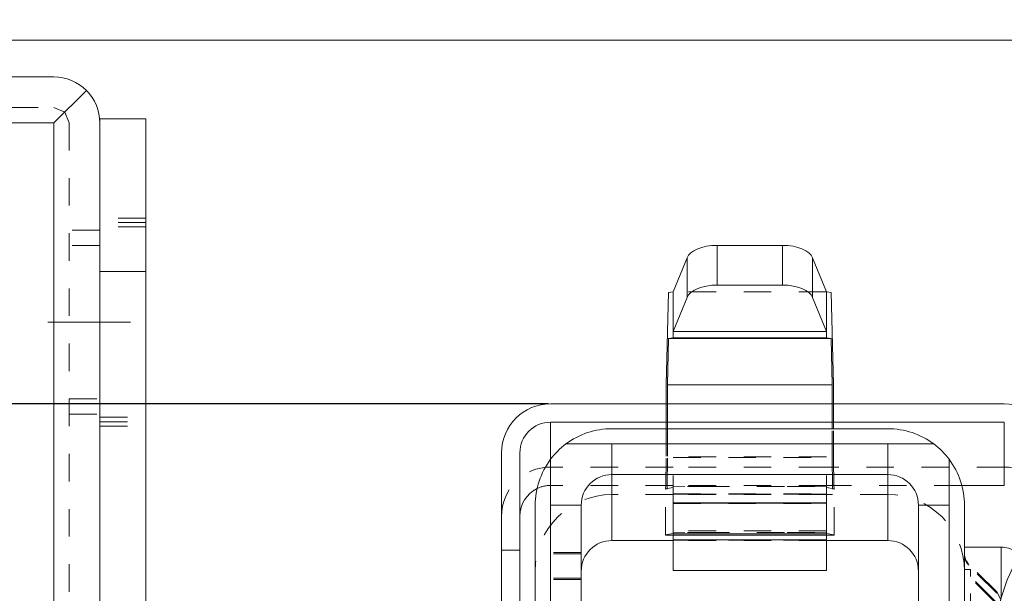
# Model space of a CAD drawing. Units: millimetres. Extents: x 1255 to 1925, y -20 to 892.
# Drawn here: x 1389 to 1421, y 776 to 795 of the extents above; entities that cross this region are included whole.
import ezdxf

# ---------------------------------------------------------------- set-up
doc = ezdxf.new("R2010")
doc.units = ezdxf.units.MM
for name, pattern in [('_..__..__..__.._', [1.8, 0.9, -0.9]), ('______....__....', [7.2, 2.7, -1.8, 0.9, -1.8]), ('______..__..__..', [7.2, 2.7, -0.9, 0.9, -0.9, 0.9, -0.9]), ('________________', [0])]:
    doc.linetypes.add(name, pattern=pattern)
for name, color, linetype in [('Ansichten', 7, 'Continuous'), ('Maße', 7, 'Continuous'), ('Mittellinien', 7, 'Continuous')]:
    doc.layers.add(name, color=color, linetype=linetype)
doc.dimstyles.get("Standard").update_dxf_attribs({"dimtxt": 0.18, "dimasz": 0.18, "dimexe": 0.18, "dimexo": 0.0625, "dimgap": 0.09, "dimtad": 0, "dimtih": 1, "dimtoh": 1, "dimdec": 4, "dimzin": 0, "dimdsep": 46, "dimtxsty": 'Standard', "dimcen": 0.09, "dimadec": 0, "dimazin": 0, "dimtfac": 1, "dimtdec": 4, "dimtofl": 0, "dimtmove": 0, "dimatfit": 3, "dimfxl": 0, "dimtolj": 1, "dimtzin": 0, "dimarcsym": 0})

# ---------------------------------------------------------------- blocks, each defined once
blk = doc.blocks.new('*D12')
at = {"layer": 'Defpoints', "color": 0}
for p in [(1335, 794.504), (1360.5, 794.504), (1406.2, 782.638)]:
    blk.add_point(p, dxfattribs=at)
at = {"layer": 'Maße', "color": 0, "lineweight": -2}
for p, q in [((1329, 806.504), (1329, 818.504)), ((1360.438, 794.504), (1328.82, 794.504)), ((1406.138, 782.638), (1328.82, 782.638)), ((1329, 782.638), (1329, 724.172)), ((1329, 770.638), (1329, 758.638))]:
    blk.add_line(p, q, dxfattribs=at)
at = {"layer": 'Maße', "color": 0}
for points in [[(1327, 806.504), (1331, 806.504), (1329, 794.504)], [(1331, 770.638), (1327, 770.638), (1329, 782.638)]]:
    blk.add_solid(points, dxfattribs=at)
at = {"layer": 'Maße', "color": 0, "insert": (1322.91, 741.405), "char_height": 12, "attachment_point": 5, "rotation": 90}
blk.add_mtext('\\A1;11.9', dxfattribs=at)
blk = doc.blocks.new('@725')
at = {"layer": 'Maße', "color": 7, "linetype": '________________', "lineweight": 9}
for p, q in [((1814.5, 794.504), (1360.5, 794.504)), ((1390, 793.304), (1381, 793.304)), ((1390, 791.804), (1391.061, 792.865)), ((1393, 791.936), (1391.5, 791.936)), ((1391.5, 791.936), (1391.5, 791.804)), ((1391.5, 92.004), (1391.5, 791.804)), ((1393, 786.959), (1393, 791.936)), ((1411.631, 787.807), (1413.769, 787.807)), ((1410.2, 786.295), (1410.651, 787.404)), ((1414.749, 787.404), (1415.2, 786.295)), ((1393, 786.959), (1393, 764.959)), ((1411.631, 786.511), (1413.769, 786.511)), ((1410.046, 786.266), (1409.974, 783.253)), ((1410.2, 786.295), (1410.046, 786.266)), ((1410.2, 785), (1410.2, 786.295)), ((1415.2, 785), (1415.2, 786.295)), ((1415.354, 786.266), (1415.2, 786.295)), ((1415.426, 783.253), (1415.354, 786.266)), ((1410.2, 785), (1410.651, 786.109)), ((1414.749, 786.109), (1415.2, 785)), ((1410.2, 784.795), (1410.2, 785)), ((1415.2, 784.795), (1415.2, 785)), ((1410.046, 784.766), (1410.01, 783.26)), ((1410.2, 784.795), (1410.046, 784.766)), ((1415.354, 784.766), (1415.2, 784.795)), ((1415.39, 783.26), (1415.354, 784.766)), ((1409.974, 783.253), (1409.974, 782.638)), ((1410.01, 783.26), (1410.01, 782.638)), ((1415.39, 782.638), (1415.39, 783.26)), ((1415.426, 782.638), (1415.426, 783.253)), ((1421, 782.638), (1406.2, 782.638)), ((1421, 782.038), (1406.2, 782.038)), ((1417.2, 781.825), (1408.2, 781.825)), ((1406.7, 781.327), (1408.2, 781.327)), ((1408.2, 781.327), (1417.2, 781.327)), ((1417.2, 781.327), (1418.7, 781.327)), ((1404.6, 781.038), (1404.6, 769.138)), ((1405.2, 781.038), (1405.2, 769.138)), ((1406.2, 779.327), (1406.2, 780.827)), ((1419.2, 780.827), (1419.2, 779.327)), ((1417.2, 780.327), (1408.2, 780.327)), ((1421, 779.973), (1419.615, 779.973)), ((1405.7, 779.325), (1405.7, 771.175)), ((1406.2, 771.177), (1406.2, 779.327)), ((1407.2, 779.327), (1407.2, 771.177)), ((1415.2, 779.403), (1410.2, 779.403)), ((1410.2, 779.4), (1410.2, 779.403)), ((1410.2, 779.4), (1410.2, 779.403)), ((1410.2, 779.403), (1415.2, 779.403)), ((1415.2, 779.4), (1410.2, 779.4)), ((1410.2, 778.393), (1410.2, 779.4)), ((1415.2, 779.4), (1415.2, 779.403)), ((1415.2, 779.4), (1415.2, 779.403)), ((1415.2, 778.393), (1415.2, 779.4)), ((1418.2, 771.177), (1418.2, 779.327)), ((1419.2, 779.327), (1419.2, 771.177)), ((1419.7, 771.175), (1419.7, 779.325)), ((1410.2, 778.176), (1408.2, 778.176)), ((1410.2, 778.403), (1409.95, 778.36)), ((1409.95, 778.36), (1409.95, 778.348)), ((1415.2, 778.393), (1410.2, 778.393)), ((1410.2, 777.195), (1410.2, 778.198)), ((1410.2, 778.198), (1410.2, 778.198)), ((1410.2, 778.198), (1415.2, 778.198)), ((1415.45, 778.36), (1415.2, 778.403)), ((1415.2, 777.195), (1415.2, 778.198)), ((1415.2, 778.198), (1415.2, 778.198)), ((1417.2, 778.176), (1415.2, 778.176)), ((1415.45, 778.348), (1415.45, 778.36)), ((1420.9, 777.962), (1419.7, 777.962)), ((1415.2, 777.195), (1410.2, 777.195))]:
    blk.add_line(p, q, dxfattribs=at)
at = {"layer": 'Maße', "color": 212, "linetype": '_..__..__..__.._', "lineweight": 9}
for p, q in [((1379.586, 792.304), (1390, 792.304)), ((1390.354, 792.158), (1390, 792.304)), ((1390.5, 791.804), (1390.354, 792.158)), ((1390.5, 791.804), (1390.5, 92.004)), ((1393, 788.7), (1391.5, 788.7)), ((1393, 788.554), (1391.5, 788.554)), ((1391.5, 788.304), (1390.5, 788.304)), ((1393, 788.409), (1391.5, 788.409)), ((1391.5, 787.804), (1390.5, 787.804)), ((1415.2, 786.295), (1410.2, 786.295)), ((1390.5, 782.804), (1391.5, 782.804)), ((1409.974, 782.638), (1409.974, 781.825)), ((1410.01, 782.638), (1410.01, 781.825)), ((1415.39, 781.825), (1415.39, 782.638)), ((1415.426, 781.825), (1415.426, 782.638)), ((1390.5, 782.304), (1391.5, 782.304)), ((1391.5, 782.2), (1393, 782.2)), ((1391.5, 782.054), (1393, 782.054)), ((1391.5, 781.909), (1393, 781.909)), ((1409.974, 781.825), (1409.974, 780.853)), ((1410.01, 781.825), (1410.01, 780.86)), ((1415.39, 780.86), (1415.39, 781.825)), ((1415.426, 780.853), (1415.426, 781.825)), ((1409.962, 779.973), (1409.974, 780.853)), ((1410.007, 779.973), (1410.01, 780.86)), ((1415.2, 780.903), (1410.2, 780.903)), ((1410.2, 779.403), (1410.2, 780.903)), ((1410.2, 780.889), (1415.2, 780.889)), ((1415.2, 779.403), (1415.2, 780.903)), ((1415.39, 780.86), (1415.393, 779.973)), ((1415.426, 780.853), (1415.438, 779.973)), ((1410.2, 780.573), (1406.2, 780.573)), ((1415.2, 780.573), (1410.2, 780.573)), ((1421, 780.573), (1415.2, 780.573)), ((1410.2, 779.973), (1406.2, 779.973)), ((1410.2, 779.903), (1409.95, 779.86)), ((1409.95, 778.36), (1409.95, 779.86)), ((1409.95, 779.848), (1409.954, 779.859)), ((1409.95, 779.848), (1410.005, 779.859)), ((1409.95, 779.859), (1410.005, 779.859)), ((1409.954, 779.859), (1409.962, 779.973)), ((1410.005, 779.859), (1410.007, 779.973)), ((1415.2, 779.973), (1410.2, 779.973)), ((1410.583, 779.935), (1410.2, 779.925)), ((1413.832, 779.939), (1411.568, 779.939)), ((1415.2, 779.925), (1414.817, 779.935)), ((1419.615, 779.973), (1415.2, 779.973)), ((1415.45, 779.86), (1415.2, 779.903)), ((1415.393, 779.973), (1415.395, 779.859)), ((1415.395, 779.859), (1415.45, 779.848)), ((1415.45, 779.859), (1415.395, 779.859)), ((1415.438, 779.973), (1415.446, 779.859)), ((1415.446, 779.859), (1415.45, 779.848)), ((1415.45, 778.36), (1415.45, 779.86)), ((1410.2, 779.676), (1408.2, 779.676)), ((1410.2, 779.698), (1415.2, 779.698)), ((1415.2, 779.688), (1410.2, 779.688)), ((1415.2, 779.687), (1410.2, 779.687)), ((1410.2, 779.685), (1415.2, 779.685)), ((1415.2, 779.676), (1410.2, 779.676)), ((1417.2, 779.676), (1415.2, 779.676)), ((1410.2, 779.389), (1410.2, 779.4)), ((1410.2, 779.389), (1415.2, 779.389)), ((1415.2, 779.389), (1415.2, 779.4)), ((1415.2, 778.497), (1410.2, 778.497)), ((1410.583, 778.435), (1410.2, 778.425)), ((1410.2, 778.198), (1410.2, 778.393)), ((1410.2, 778.198), (1410.2, 778.393)), ((1410.2, 778.198), (1410.2, 778.198)), ((1410.2, 778.187), (1410.2, 778.198)), ((1415.2, 778.187), (1410.2, 778.187)), ((1410.2, 778.185), (1410.2, 778.187)), ((1415.2, 778.185), (1410.2, 778.185)), ((1410.2, 778.185), (1415.2, 778.185)), ((1415.2, 778.176), (1410.2, 778.176)), ((1413.832, 778.439), (1411.568, 778.439)), ((1415.2, 778.425), (1414.817, 778.435)), ((1415.2, 778.198), (1415.2, 778.393)), ((1415.2, 778.198), (1415.2, 778.393)), ((1415.2, 778.198), (1415.2, 778.198)), ((1415.2, 778.187), (1415.2, 778.198)), ((1415.2, 778.185), (1415.2, 778.187)), ((1405.2, 777.861), (1404.6, 777.861)), ((1407.2, 777.782), (1405.7, 777.782)), ((1407.2, 777.745), (1405.7, 777.745)), ((1419.7, 777.234), (1419.9, 777.234)), ((1419.7, 777.225), (1419.9, 777.225)), ((1420.7, 776.202), (1419.7, 777.202)), ((1420.754, 776.498), (1419.846, 777.406)), ((1420.754, 776.453), (1419.846, 777.36)), ((1419.9, 777.002), (1419.9, 777.234)), ((1407.2, 776.952), (1405.7, 776.952)), ((1407.2, 776.907), (1405.7, 776.907)), ((1420.7, 776.157), (1419.7, 777.157)), ((1419.9, 775.552), (1419.9, 777.002)), ((1420.888, 776.255), (1420.754, 776.498))]:
    blk.add_line(p, q, dxfattribs=at)
at = {"layer": 'Maße', "color": 253, "linetype": '________________', "lineweight": 9}
for p, q in [((1381, 791.804), (1390, 791.804)), ((1390, 791.804), (1390, 92.004)), ((1411.631, 786.511), (1411.631, 787.807)), ((1413.769, 786.511), (1413.769, 787.807)), ((1410.651, 786.109), (1410.651, 787.404)), ((1414.749, 786.109), (1414.749, 787.404)), ((1391.5, 786.959), (1393, 786.959)), ((1415.2, 785), (1410.2, 785)), ((1410.046, 784.766), (1415.354, 784.766)), ((1415.2, 784.795), (1410.2, 784.795)), ((1410.01, 783.26), (1415.39, 783.26)), ((1406.2, 780.827), (1406.2, 782.038)), ((1421, 779.973), (1421, 782.038)), ((1408.2, 780.327), (1408.2, 781.327)), ((1417.2, 781.327), (1417.2, 780.327)), ((1408.2, 778.176), (1408.2, 780.327)), ((1417.2, 778.176), (1417.2, 780.327)), ((1406.2, 779.327), (1407.2, 779.327)), ((1418.2, 779.327), (1419.2, 779.327)), ((1409.95, 778.348), (1415.45, 778.348)), ((1420.9, 777.962), (1420.9, 776.301))]:
    blk.add_line(p, q, dxfattribs=at)
at = {"layer": 'Maße', "color": 7, "linetype": '________________', "lineweight": 9, "extrusion": (0, 0, -1)}
for start, end in [(90, 135), (135, 180)]:
    blk.add_arc((-1390, 791.804), 1.5, start, end, dxfattribs=at)
at = {"layer": 'Maße', "color": 212, "linetype": '_..__..__..__.._', "lineweight": 9, "extrusion": (0, 0, -1)}
for centre in [(-1420.2, 777.759), (-1420.2, 777.714)]:
    blk.add_arc(centre, 0.5, 315, 0, dxfattribs=at)
at = {"layer": 'Maße', "color": 7, "linetype": '________________', "lineweight": 9}
blk.add_arc((1426.3, 774.818), 5.6, 151.9019, 218.4332, dxfattribs=at)
at = {"layer": 'Maße', "color": 7, "linetype": '________________', "lineweight": 9, "extrusion": (0, 0, -1)}
for centre, major_axis, ratio, start_param, end_param in [((1411.631, 787.303), (-1, 0), 0.503925, 0.202233, 1.570796), ((1413.769, 787.303), (-1, 0), 0.503925, 1.570796, 2.939359), ((1411.631, 786.008), (-1, 0), 0.503925, 0.202233, 1.570796), ((1413.769, 786.008), (-1, 0), 0.503925, 1.570796, 2.939359), ((1406.2, 778.973), (1, 0), 0.99999, 3.141593, 4.257049), ((1420.9, 777.162), (0.8, 0), 0.99999, 4.712389, 5.324993)]:
    blk.add_ellipse(centre, major_axis=major_axis, ratio=ratio, start_param=start_param, end_param=end_param, dxfattribs=at)
at = {"layer": 'Maße', "color": 7, "linetype": '________________', "lineweight": 9}
for centre, major_axis, ratio, start_param, end_param in [((1406.2, 781.038), (-1.6, 0), 0.99999, 4.712389, 6.283185), ((1421, 781.038), (-1.6, 0), 0.99999, 3.141593, 4.712389), ((1406.2, 781.038), (-1, 0), 0.99999, 4.712389, 6.283185), ((1408.2, 779.332), (-2.5, 0), 0.99737, 4.712389, 5.35589), ((1417.2, 779.332), (-2.5, 0), 0.99737, 4.068888, 4.712389), ((1408.2, 779.327), (-2.5, 0), 0.99999, 5.35589, 5.639684), ((1417.2, 779.327), (-2.5, 0), 0.99999, 3.785094, 4.068888), ((1408.2, 779.332), (1.772, 1.768), 0.997383, 1.715313, 2.358814), ((1417.2, 779.332), (-1.772, 1.768), 0.997383, 3.924371, 4.567872), ((1408.2, 779.327), (-1, 0), 0.99999, 4.712389, 6.283185), ((1417.2, 779.327), (-1, 0), 0.99999, 3.141593, 4.712389), ((1408.2, 777.176), (-1, 0), 0.99999, 4.712389, 6.283185), ((1417.2, 777.176), (-1, 0), 0.99999, 3.141593, 4.712389)]:
    blk.add_ellipse(centre, major_axis=major_axis, ratio=ratio, start_param=start_param, end_param=end_param, dxfattribs=at)
at = {"layer": 'Maße', "color": 212, "linetype": '_..__..__..__.._', "lineweight": 9, "extrusion": (0, 0, -1)}
for centre, major_axis, start_param, end_param in [((1406.2, 778.973), (1.6, 0), 3.141593, 4.712389), ((1421, 778.973), (1.6, 0), 4.712389, 6.283185), ((1406.2, 778.973), (1, 0), 4.257049, 4.712389)]:
    blk.add_ellipse(centre, major_axis=major_axis, ratio=0.99999, start_param=start_param, end_param=end_param, dxfattribs=at)
at = {"layer": 'Maße', "color": 212, "linetype": '_..__..__..__.._', "lineweight": 9}
for centre, major_axis, ratio, start_param, end_param in [((1411.568, 779.934), (1, 0), 0.004538, 1.570796, 2.96706), ((1413.832, 779.934), (1, 0), 0.004538, 0.174533, 1.570796), ((1408.2, 777.176), (-2.5, 0), 0.99999, 4.712389, 6.283185), ((1417.2, 777.176), (-2.5, 0), 0.99999, 3.141593, 4.712389), ((1411.568, 778.434), (1, 0), 0.004538, 1.570796, 2.96706), ((1413.832, 778.434), (1, 0), 0.004538, 0.174533, 1.570796)]:
    blk.add_ellipse(centre, major_axis=major_axis, ratio=ratio, start_param=start_param, end_param=end_param, dxfattribs=at)

msp = doc.modelspace()

# ---------------------------------------------------------------- linework, layer by layer
at = {"layer": 'Mittellinien', "color": 132, "linetype": '______....__....', "lineweight": 9}
msp.add_line((1392.5, 785.304), (1389.5, 785.304), dxfattribs=at)

# ---------------------------------------------------------------- block references
at = {"layer": 'Ansichten', "color": 7, "linetype": '______..__..__..', "lineweight": 9}
msp.add_blockref('@725', (0, 0), dxfattribs=at)

# ---------------------------------------------------------------- dimensions: what is measured, and where the dimension line sits
at = {"layer": 'Maße', "color": 5}
dim = msp.add_linear_dim(base=(1329, 794.504), p1=(1406.2, 782.638), p2=(1360.5, 794.504), angle=90, dimstyle='Standard', override={"dimtxt": 12, "dimasz": 12, "dimtad": 1, "dimjust": 0, "dimtih": 0, "dimtoh": 0, "dimdec": 1, "dimlfac": 1, "dimzin": 8, "dimsah": 1, "dimse1": 0, "dimse2": 0, "dimsd1": 0, "dimsd2": 0, "dimadec": 2, "dimazin": 2, "dimtol": 0, "dimtp": 0, "dimtm": 0, "dimtfac": 0.5, "dimtzin": 8}, dxfattribs=at)
dim.commit()
dim.dimension.update_dxf_attribs({"geometry": '*D12', "text_midpoint": (1329, 741.405), "dimtype": 160})

doc.saveas('drawing.dxf')
